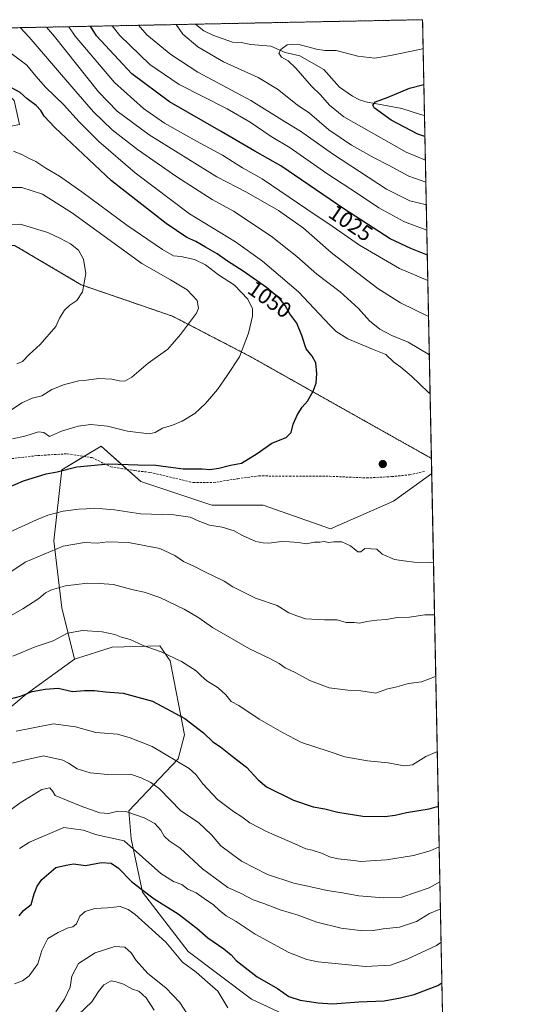
# Model space of a CAD drawing. Units: metres. Extents: x 634331 to 637785, y 4750566 to 4752947.
# Drawn here: x 637550 to 637779, y 4752501 to 4752947 of the extents above; entities that cross this region are included whole.
import ezdxf
from ezdxf.enums import TextEntityAlignment as Align

# ---------------------------------------------------------------- set-up
doc = ezdxf.new("R2010")
doc.units = ezdxf.units.M
doc.header["$MEASUREMENT"] = 0
doc.linetypes.add('TRAZOS', pattern=[0.75, 0.5, -0.25])
doc.linetypes.add('TRAZOSX2', pattern=[1.5, 1, -0.5])
for name, color, linetype, lineweight in [('Arbolado forestal', 92, 'TRAZOS', 0), ('Arbolado forestal CxS', 92, 'Continuous', 0), ('Carátula', 7, 'Continuous', 5), ('Comarca CxS', 133, 'Continuous', 0), ('Comunidad Autónoma CxS', 142, 'Continuous', 0), ('Corriente natural lineal', 142, 'Continuous', 13), ('Curva de nivel maestra', 36, 'Continuous', 30), ('Curva de nivel normal', 36, 'Continuous', 0), ('Matorral', 135, 'Continuous', 0), ('Matorral CxS', 135, 'Continuous', 0), ('Municipio CxS', 142, 'Continuous', 0), ('Pastizal CxS', 92, 'Continuous', 0), ('Provincia CxS', 1, 'Continuous', 0), ('Punto de cota en terreno', 7, 'Continuous', 0), ('Rótulo de curva de nivel directora', 19, 'Continuous', 0), ('Senda', 19, 'TRAZOSX2', 0)]:
    doc.layers.add(name, color=color, linetype=linetype, lineweight=lineweight)
doc.styles.add('Arial', font='txt', dxfattribs={"height": 0.2})

# ---------------------------------------------------------------- blocks, each defined once
blk = doc.blocks.new('*U154')
at = {"layer": 'Arbolado forestal CxS', "color": 92, "linetype": 'Continuous', "lineweight": 0}
for points in [[(637732.15, 4752946.54, 1007.95), (637736.13, 4752748.01, 1047.38), (637653.86, 4752794.32, 1054.02), (637619.06, 4752812.38, 1061.36), (637577.81, 4752826.57, 1065.12), (637547.65, 4752844.41, 1066.39), (637523.55, 4752843.15, 1066.53), (637503.06, 4752838.18, 1066.69), (637474.7, 4752844.63, 1064.66), (637467.96, 4752856.29, 1062.64), (637451.47, 4752855.23, 1061.5), (637430, 4752850.22, 1060.14), (637408.44, 4752849.02, 1058.06), (637392.42, 4752854.31, 1058.11), (637372.88, 4752874.29, 1056.06), (637375.45, 4752885.9, 1054.57), (637375.65, 4752885.92, 1054.56), (637384.17, 4752886.69, 1053.88), (637389.63, 4752887.19, 1053.47), (637402.52, 4752885.9, 1052.8), (637441.19, 4752907.83, 1052.02), (637456.49, 4752912.33, 1051.45), (637460.25, 4752913.44, 1051.35), (637463.1, 4752914.27, 1051.33), (637481.15, 4752912.98, 1051.78), (637488.68, 4752896.82, 1054.04), (637516.54, 4752893.72, 1055.08), (637530.47, 4752895.27, 1054.63), (637549.82, 4752899.14, 1052.14), (637547.5, 4752909.99, 1050.71), (637538.99, 4752918.5, 1050.74), (637525.83, 4752918.5, 1051.65), (637514.22, 4752923.15, 1051.06), (637508.54, 4752932.29, 1050.1), (637510.49, 4752941.88, 1047.97), (637510.33, 4752942.15, 1047.93), (637732.15, 4752946.54, 1007.95)], [(637370.3, 4752903.96, 1055.46), (637349.68, 4752901.38, 1058.12), (637338.08, 4752909.12, 1060.27), (637332.92, 4752920.73, 1066.18), (637338.08, 4752931.04, 1071.78), (637341.55, 4752938.81, 1074.68), (637455.82, 4752941.07, 1049.98), (637454.07, 4752936.53, 1050.14), (637446.93, 4752928.67, 1050.81), (637424.79, 4752917.25, 1053.63), (637370.3, 4752903.96, 1055.46)]]:
    blk.add_polyline3d(points, close=True, dxfattribs=at)
blk = doc.blocks.new('*U163')
at = {"layer": 'Curva de nivel normal', "color": 36, "linetype": 'Continuous', "lineweight": 0}
blk.add_polyline3d([(637566.24, 4752497.61, 990), (637570.25, 4752503.4, 990), (637572.78, 4752508.81, 990), (637573.53, 4752513.72, 990), (637576.56, 4752519.42, 990), (637584.05, 4752524.29, 990), (637592.91, 4752527.19, 990), (637597.53, 4752526.92, 990), (637600.32, 4752524.34, 990), (637602.67, 4752520.84, 990), (637607.94, 4752514.97, 990), (637615.98, 4752508.42, 990), (637622.37, 4752501.81, 990), (637627.09, 4752494.52, 990)], dxfattribs=at)
blk = doc.blocks.new('*U165')
at = {"layer": 'Curva de nivel normal', "color": 36, "linetype": 'Continuous', "lineweight": 0}
for points in [[(637733.83, 4752862.73, 1015), (637726.37, 4752864.56, 1015), (637715.8, 4752869.91, 1015), (637691.37, 4752885.83, 1015), (637676.96, 4752896.17, 1015), (637669.66, 4752900.46, 1015), (637654.51, 4752909.95, 1015), (637630.54, 4752922.75, 1015), (637618.32, 4752930.78, 1015), (637607.39, 4752939.69, 1015), (637603.64, 4752944, 1015)], [(637543.98, 4752609.49, 1015), (637551.98, 4752611.48, 1015), (637560.73, 4752613.43, 1015), (637569.44, 4752611.4, 1015), (637571.99, 4752610.17, 1015), (637575.98, 4752607.59, 1015), (637581.86, 4752605.71, 1015), (637589.83, 4752604.96, 1015), (637600.12, 4752605.07, 1015), (637604.93, 4752603.45, 1015), (637609.26, 4752601.43, 1015), (637613.17, 4752598.46, 1015), (637622.84, 4752588.61, 1015), (637630.77, 4752583.26, 1015), (637636.72, 4752577.7, 1015), (637640.93, 4752572.68, 1015), (637650.25, 4752565.74, 1015), (637662.06, 4752559.74, 1015), (637673.88, 4752555.76, 1015), (637680.26, 4752554.4, 1015), (637688.92, 4752552.43, 1015), (637695.88, 4752551.42, 1015), (637703.3, 4752550.07, 1015), (637714.43, 4752549.2, 1015), (637722.69, 4752549.51, 1015), (637735.11, 4752553.68, 1015), (637739.98, 4752556.37, 1015)]]:
    blk.add_polyline3d(points, dxfattribs=at)
blk = doc.blocks.new('*U169')
at = {"layer": 'Curva de nivel normal', "color": 36, "linetype": 'Continuous', "lineweight": 0}
for points in [[(637734.06, 4752851.25, 1020), (637724, 4752855.11, 1020), (637712.4, 4752861.42, 1020), (637702.72, 4752867.86, 1020), (637688.86, 4752876.87, 1020), (637672.24, 4752888.58, 1020), (637663.7, 4752893.7, 1020), (637654.22, 4752900.14, 1020), (637643.76, 4752906.13, 1020), (637622.06, 4752917.28, 1020), (637608.78, 4752926.26, 1020), (637595.18, 4752939.45, 1020), (637591.81, 4752943.76, 1020)], [(637548.32, 4752624.57, 1020), (637565.21, 4752627.92, 1020), (637575.21, 4752626.51, 1020), (637584.32, 4752623.98, 1020), (637594.12, 4752623.23, 1020), (637599.85, 4752621.62, 1020), (637609.86, 4752617.59, 1020), (637626.57, 4752607.74, 1020), (637629.65, 4752605.01, 1020), (637632.7, 4752600.74, 1020), (637639.41, 4752593.75, 1020), (637646.67, 4752588.17, 1020), (637650.4, 4752585.84, 1020), (637654.01, 4752583.18, 1020), (637661.5, 4752579.2, 1020), (637674.4, 4752573.57, 1020), (637679.3, 4752571.33, 1020), (637682.23, 4752570.71, 1020), (637686.89, 4752569.26, 1020), (637689.97, 4752567.74, 1020), (637693.98, 4752566.76, 1020), (637701.01, 4752566.1, 1020), (637704.22, 4752565.59, 1020), (637708.53, 4752565.95, 1020), (637715.78, 4752566.39, 1020), (637728.07, 4752568.34, 1020), (637735.6, 4752570.5, 1020), (637739.66, 4752572.21, 1020)]]:
    blk.add_polyline3d(points, dxfattribs=at)
blk = doc.blocks.new('*U175')
at = {"layer": 'Curva de nivel normal', "color": 36, "linetype": 'Continuous', "lineweight": 0}
for points in [[(637735.19, 4752794.93, 1040), (637725.68, 4752800.56, 1040), (637718.28, 4752803.66, 1040), (637712.76, 4752806.54, 1040), (637708.16, 4752810.27, 1040), (637703.09, 4752815.9, 1040), (637694.86, 4752823.44, 1040), (637684.26, 4752831.42, 1040), (637675.24, 4752839.42, 1040), (637663.63, 4752848.55, 1040), (637646.58, 4752859.85, 1040), (637636.97, 4752865.14, 1040), (637621.01, 4752875.41, 1040), (637603.26, 4752887.76, 1040), (637591.72, 4752896.77, 1040), (637583.28, 4752904.89, 1040), (637575.27, 4752914.04, 1040), (637554.25, 4752938.64, 1040), (637550.1, 4752942.94, 1040)], [(637538.6, 4752691.87, 1040), (637552.44, 4752701.03, 1040), (637569.6, 4752708.28, 1040), (637579.3, 4752710.04, 1040), (637585.08, 4752709.67, 1040), (637589.69, 4752710.32, 1040), (637599.14, 4752710.02, 1040), (637613.31, 4752707.28, 1040), (637620.06, 4752704.16, 1040), (637623.97, 4752701.35, 1040), (637628.95, 4752699.14, 1040), (637633.41, 4752696.78, 1040), (637642.43, 4752692.53, 1040), (637646.31, 4752689.93, 1040), (637656.65, 4752684.84, 1040), (637666.32, 4752681.41, 1040), (637671.65, 4752678.19, 1040), (637675.32, 4752676.71, 1040), (637679.2, 4752675.5, 1040), (637687.83, 4752674.95, 1040), (637693.52, 4752675.05, 1040), (637697.6, 4752673.83, 1040), (637701.26, 4752673.76, 1040), (637703.62, 4752673.49, 1040), (637706.88, 4752674.26, 1040), (637711.47, 4752674.87, 1040), (637715.82, 4752675.1, 1040), (637720.67, 4752676.04, 1040), (637726.22, 4752676.14, 1040), (637733.1, 4752677.24, 1040), (637737.55, 4752677.27, 1040)]]:
    blk.add_polyline3d(points, dxfattribs=at)
blk = doc.blocks.new('*U176')
at = {"layer": 'Curva de nivel normal', "color": 36, "linetype": 'Continuous', "lineweight": 0}
for points in [[(637733.62, 4752873.08, 1010), (637725.9, 4752875.67, 1010), (637716.66, 4752880.76, 1010), (637710.19, 4752884.03, 1010), (637699.95, 4752889.82, 1010), (637689.69, 4752896.77, 1010), (637681.02, 4752904.26, 1010), (637675.49, 4752908.04, 1010), (637666.55, 4752915.11, 1010), (637657.77, 4752920.33, 1010), (637642.04, 4752927.51, 1010), (637630.55, 4752934.25, 1010), (637623.72, 4752940.01, 1010), (637620.68, 4752944.33, 1010)], [(637542.09, 4752586.19, 1010), (637550.2, 4752592.16, 1010), (637560.02, 4752598.17, 1010), (637563.56, 4752598.9, 1010), (637564.91, 4752597.33, 1010), (637566.06, 4752595.44, 1010), (637577.78, 4752590.62, 1010), (637586.12, 4752587.66, 1010), (637590.15, 4752587.3, 1010), (637594.39, 4752588.42, 1010), (637598.35, 4752588.12, 1010), (637606.23, 4752585.33, 1010), (637611, 4752582.77, 1010), (637613.77, 4752579.87, 1010), (637615.28, 4752577.05, 1010), (637617.61, 4752575.04, 1010), (637622.54, 4752571.64, 1010), (637632.64, 4752562.25, 1010), (637644.1, 4752553.9, 1010), (637650.14, 4752551.08, 1010), (637655.47, 4752548.2, 1010), (637660.35, 4752546.6, 1010), (637667.69, 4752543.79, 1010), (637675.82, 4752541.39, 1010), (637684.32, 4752538.24, 1010), (637695.27, 4752535.49, 1010), (637705.06, 4752534.29, 1010), (637709.75, 4752534.35, 1010), (637714.26, 4752535.17, 1010), (637721.64, 4752535.92, 1010), (637729.32, 4752538.54, 1010), (637735.32, 4752542.06, 1010), (637739.65, 4752543.91, 1010), (637740.22, 4752544.18, 1010)]]:
    blk.add_polyline3d(points, dxfattribs=at)
blk = doc.blocks.new('*U184')
at = {"layer": 'Curva de nivel normal', "color": 36, "linetype": 'Continuous', "lineweight": 0}
blk.add_polyline3d([(637576.32, 4752496.29, 985), (637582.53, 4752502.18, 985), (637585.65, 4752506.81, 985), (637587.98, 4752509.8, 985), (637591.24, 4752511.66, 985), (637593.54, 4752511.12, 985), (637596.88, 4752510.04, 985), (637600.96, 4752507.91, 985), (637603.82, 4752506.91, 985), (637607.14, 4752503.93, 985), (637610.76, 4752498.29, 985)], dxfattribs=at)
blk = doc.blocks.new('*U185')
at = {"layer": 'Curva de nivel normal', "color": 36, "linetype": 'Continuous', "lineweight": 0}
for points in [[(637735.55, 4752777.3, 1045), (637734.6, 4752778.04, 1045), (637727.09, 4752785.2, 1045), (637722.28, 4752789.38, 1045), (637719.19, 4752791.63, 1045), (637715.58, 4752795.01, 1045), (637709.42, 4752797.52, 1045), (637698.32, 4752802.09, 1045), (637693.1, 4752805.41, 1045), (637690.18, 4752808.28, 1045), (637675.95, 4752823.39, 1045), (637659.71, 4752837.26, 1045), (637647.48, 4752846.05, 1045), (637626.66, 4752858.76, 1045), (637602.1, 4752877.2, 1045), (637585.7, 4752891.47, 1045), (637576.85, 4752900.29, 1045), (637569.73, 4752908.17, 1045), (637561.74, 4752915.84, 1045), (637557.23, 4752921, 1045), (637553.13, 4752925.96, 1045), (637536.6, 4752938.29, 1045), (637531.44, 4752942.57, 1045)], [(637545.34, 4752714.67, 1045), (637557.61, 4752720.2, 1045), (637562.65, 4752722.33, 1045), (637569.63, 4752724.17, 1045), (637576.57, 4752725.08, 1045), (637579.96, 4752725.14, 1045), (637583.58, 4752725.53, 1045), (637587.34, 4752725.18, 1045), (637592.86, 4752724.79, 1045), (637604.64, 4752722.92, 1045), (637619.65, 4752722.42, 1045), (637627.04, 4752721.41, 1045), (637630.58, 4752719.7, 1045), (637635.78, 4752717.88, 1045), (637641.54, 4752716.97, 1045), (637646.9, 4752715.32, 1045), (637650.64, 4752713.1, 1045), (637656.75, 4752710.45, 1045), (637660.06, 4752709.89, 1045), (637662.66, 4752709.71, 1045), (637668.28, 4752710.48, 1045), (637672.01, 4752710.24, 1045), (637676.05, 4752709.94, 1045), (637679.43, 4752709.38, 1045), (637683.23, 4752710.14, 1045), (637685.65, 4752710.16, 1045), (637687.65, 4752710.38, 1045), (637689.65, 4752709.9, 1045), (637691.98, 4752710.31, 1045), (637695.65, 4752710.25, 1045), (637699.6, 4752708.42, 1045), (637702.86, 4752705.77, 1045), (637704.26, 4752705.78, 1045), (637705.96, 4752707.3, 1045), (637708.9, 4752707.08, 1045), (637711.44, 4752706.88, 1045), (637713.87, 4752704.64, 1045), (637719.37, 4752702.21, 1045), (637723.7, 4752701.64, 1045), (637728.28, 4752701.01, 1045), (637735.5, 4752700.96, 1045), (637737.08, 4752700.74, 1045)]]:
    blk.add_polyline3d(points, dxfattribs=at)
blk = doc.blocks.new('*U196')
at = {"layer": 'Curva de nivel normal', "color": 36, "linetype": 'Continuous', "lineweight": 0}
blk.add_polyline3d([(637547.16, 4752886.98, 1055), (637551.2, 4752885.41, 1055), (637553.89, 4752883.89, 1055), (637557.25, 4752882.41, 1055), (637561.83, 4752879.39, 1055), (637567.89, 4752875.81, 1055), (637578, 4752868.71, 1055), (637598.46, 4752853.53, 1055), (637614.55, 4752842.48, 1055), (637619.57, 4752839.67, 1055), (637622.88, 4752839.44, 1055), (637629.04, 4752838.1, 1055), (637633.98, 4752835.67, 1055), (637639.92, 4752831.16, 1055), (637647.11, 4752826.42, 1055), (637653.06, 4752820.02, 1055), (637655.21, 4752815.74, 1055), (637655.24, 4752812.37, 1055), (637653.36, 4752804.74, 1055), (637649.28, 4752794.02, 1055), (637643.74, 4752785.47, 1055), (637639.41, 4752779.17, 1055), (637634.02, 4752772.87, 1055), (637629.18, 4752768.36, 1055), (637623.35, 4752764.93, 1055), (637618.98, 4752763.09, 1055), (637614.47, 4752761.68, 1055), (637611.2, 4752759.73, 1055), (637608.53, 4752759.07, 1055), (637598.66, 4752760.34, 1055), (637589.72, 4752762.56, 1055), (637582.17, 4752763.32, 1055), (637576.34, 4752762.56, 1055), (637568.91, 4752760.34, 1055), (637563.47, 4752757.86, 1055), (637560.94, 4752759.8, 1055), (637558.47, 4752760.01, 1055), (637552.32, 4752758.13, 1055), (637546.65, 4752756.81, 1055)], dxfattribs=at)
blk = doc.blocks.new('*U201')
at = {"layer": 'Curva de nivel normal', "color": 36, "linetype": 'Continuous', "lineweight": 0}
for points in [[(637734.52, 4752828.53, 1030), (637721.64, 4752834, 1030), (637703.56, 4752844.53, 1030), (637691.68, 4752852.79, 1030), (637679.72, 4752860.78, 1030), (637659.66, 4752874.46, 1030), (637650.71, 4752879.54, 1030), (637641.62, 4752885.25, 1030), (637629.93, 4752891.57, 1030), (637615.48, 4752899.73, 1030), (637605.97, 4752906.28, 1030), (637592.75, 4752918.19, 1030), (637575.01, 4752939.05, 1030), (637572.12, 4752943.37, 1030)], [(637546.89, 4752658.46, 1030), (637557, 4752662.72, 1030), (637565.06, 4752665.52, 1030), (637571.58, 4752668.98, 1030), (637578.37, 4752670.1, 1030), (637587.19, 4752669.6, 1030), (637593.04, 4752668.37, 1030), (637595.98, 4752667.14, 1030), (637599.94, 4752666.14, 1030), (637605.8, 4752663.37, 1030), (637613.94, 4752660.5, 1030), (637623.15, 4752656.18, 1030), (637629.68, 4752651.9, 1030), (637631.96, 4752649.56, 1030), (637634.64, 4752647.41, 1030), (637639.7, 4752644.14, 1030), (637643.22, 4752640.99, 1030), (637645.6, 4752638.04, 1030), (637649.06, 4752636.16, 1030), (637658.19, 4752629.96, 1030), (637668.86, 4752623.96, 1030), (637677.31, 4752619.42, 1030), (637689.46, 4752615.48, 1030), (637696.94, 4752612.98, 1030), (637707.16, 4752611.23, 1030), (637716.53, 4752610.23, 1030), (637723.76, 4752608.86, 1030), (637727.62, 4752609.39, 1030), (637733.63, 4752613.07, 1030), (637738.8, 4752615.36, 1030)]]:
    blk.add_polyline3d(points, dxfattribs=at)
blk = doc.blocks.new('*U209')
at = {"layer": 'Curva de nivel normal', "color": 36, "linetype": 'Continuous', "lineweight": 0}
blk.add_polyline3d([(637547.65, 4752510.24, 995), (637551.19, 4752511.55, 995), (637554.17, 4752513.83, 995), (637558.19, 4752519.36, 995), (637560.01, 4752525.42, 995), (637562.66, 4752530.76, 995), (637567.4, 4752533.52, 995), (637571.4, 4752535.45, 995), (637573.97, 4752536.04, 995), (637575.6, 4752537.41, 995), (637577.08, 4752540.92, 995), (637579.61, 4752543.03, 995), (637583.92, 4752544.29, 995), (637589.65, 4752544.66, 995), (637595.32, 4752545.3, 995), (637599.02, 4752543.95, 995), (637602.08, 4752541.72, 995), (637615.96, 4752529.18, 995), (637623.56, 4752520, 995), (637629.76, 4752515.53, 995), (637634.93, 4752511.03, 995), (637639.56, 4752506.97, 995), (637644.09, 4752499.41, 995)], dxfattribs=at)
blk = doc.blocks.new('*U225')
at = {"layer": 'Curva de nivel normal', "color": 36, "linetype": 'Continuous', "lineweight": 0}
for points in [[(637733.43, 4752882.91, 1005), (637724.7, 4752886.62, 1005), (637709.02, 4752895.46, 1005), (637696.48, 4752902.58, 1005), (637690.08, 4752907.82, 1005), (637685.93, 4752912.57, 1005), (637681.94, 4752916.48, 1005), (637674.89, 4752924.62, 1005), (637671.34, 4752927.9, 1005), (637668.27, 4752929.6, 1005), (637667.07, 4752931.36, 1005), (637668.04, 4752933.06, 1005), (637670.96, 4752935.12, 1005), (637675.68, 4752935.44, 1005), (637684.1, 4752933.18, 1005), (637687.98, 4752932.66, 1005), (637692.98, 4752932.64, 1005), (637702.89, 4752930.06, 1005), (637710.6, 4752929.16, 1005), (637717.55, 4752930.29, 1005), (637731.48, 4752933.14, 1005), (637732.41, 4752933.52, 1005)], [(637549.88, 4752571.54, 1005), (637554.32, 4752574.43, 1005), (637569.98, 4752580.95, 1005), (637578.7, 4752579.86, 1005), (637584.78, 4752577.62, 1005), (637597.21, 4752574.98, 1005), (637613.74, 4752560.12, 1005), (637619.56, 4752556.61, 1005), (637623.29, 4752555.14, 1005), (637626.01, 4752553.15, 1005), (637629.68, 4752551.38, 1005), (637633.37, 4752548.81, 1005), (637637.6, 4752546.04, 1005), (637640.14, 4752543.57, 1005), (637643.33, 4752541.1, 1005), (637647.89, 4752538.52, 1005), (637656.47, 4752532.7, 1005), (637671.71, 4752524.48, 1005), (637679.86, 4752521.32, 1005), (637684.96, 4752520.28, 1005), (637706.32, 4752518.06, 1005), (637717.66, 4752518.77, 1005), (637725.14, 4752521.35, 1005), (637738.41, 4752527.66, 1005), (637740.53, 4752529.07, 1005)]]:
    blk.add_polyline3d(points, dxfattribs=at)
blk = doc.blocks.new('*U231')
at = {"layer": 'Curva de nivel normal', "color": 36, "linetype": 'Continuous', "lineweight": 0}
for points in [[(637734.85, 4752812.21, 1035), (637722.07, 4752818.4, 1035), (637711.86, 4752824.85, 1035), (637702.89, 4752831.88, 1035), (637690.79, 4752841.23, 1035), (637678.28, 4752852.24, 1035), (637666.95, 4752860.18, 1035), (637652.49, 4752868.46, 1035), (637639.15, 4752875.36, 1035), (637608.49, 4752894.38, 1035), (637594.08, 4752905.1, 1035), (637585.61, 4752913.92, 1035), (637565.65, 4752938.86, 1035), (637562.12, 4752943.17, 1035)], [(637542.65, 4752674.94, 1035), (637551.32, 4752679.88, 1035), (637558.65, 4752684.64, 1035), (637561.65, 4752687.22, 1035), (637564.32, 4752688.56, 1035), (637570.74, 4752690.33, 1035), (637580.66, 4752691.56, 1035), (637586.1, 4752691.4, 1035), (637592.44, 4752690.99, 1035), (637600.73, 4752688.76, 1035), (637606.25, 4752687.5, 1035), (637613.27, 4752685.07, 1035), (637624.28, 4752679.84, 1035), (637631.03, 4752675.83, 1035), (637637.1, 4752671.53, 1035), (637653.79, 4752661.89, 1035), (637663.05, 4752657.43, 1035), (637667.3, 4752655.16, 1035), (637670.03, 4752653.3, 1035), (637674.46, 4752651.2, 1035), (637681.51, 4752647.32, 1035), (637689.85, 4752644.14, 1035), (637698.32, 4752643.13, 1035), (637704.23, 4752642.91, 1035), (637710.98, 4752641.81, 1035), (637715.79, 4752643.56, 1035), (637720.54, 4752644.62, 1035), (637725.79, 4752646.19, 1035), (637731.65, 4752646.99, 1035), (637737.98, 4752649.26, 1035), (637738.11, 4752649.28, 1035)], [(637738.11, 4752649.28, 1035)]]:
    blk.add_polyline3d(points, dxfattribs=at)
blk = doc.blocks.new('*U236')
at = {"layer": 'Curva de nivel maestra', "color": 36, "linetype": 'Continuous', "lineweight": 30}
for points in [[(637733.21, 4752893.62, 1000), (637729.93, 4752894.68, 1000), (637717.91, 4752901.01, 1000), (637710.25, 4752906.7, 1000), (637709.59, 4752907.87, 1000), (637710.77, 4752909.32, 1000), (637716.53, 4752911.49, 1000), (637726.2, 4752915.57, 1000), (637732.74, 4752917.27, 1000)], [(637549.71, 4752541.09, 1000), (637551.67, 4752543.42, 1000), (637555.09, 4752546.09, 1000), (637556.52, 4752550.94, 1000), (637557.78, 4752554.52, 1000), (637559.98, 4752557.54, 1000), (637566.32, 4752562.98, 1000), (637570.98, 4752564.02, 1000), (637574.24, 4752564.53, 1000), (637579.68, 4752563.79, 1000), (637586.91, 4752565.16, 1000), (637591.32, 4752564.9, 1000), (637594.61, 4752562.63, 1000), (637600.57, 4752556.57, 1000), (637604.58, 4752553.33, 1000), (637610.81, 4752548.69, 1000), (637621.55, 4752541.93, 1000), (637629.99, 4752535.42, 1000), (637634.95, 4752531.08, 1000), (637642.24, 4752526.12, 1000), (637645.6, 4752523.4, 1000), (637647.89, 4752520.85, 1000), (637657.39, 4752513.36, 1000), (637666.52, 4752508.1, 1000), (637671.68, 4752504.58, 1000), (637676.7, 4752502.81, 1000), (637684.84, 4752501.71, 1000), (637691.36, 4752501.18, 1000), (637703.32, 4752502.16, 1000), (637714.79, 4752502.63, 1000), (637722.07, 4752503.98, 1000), (637728.31, 4752505.38, 1000), (637738.97, 4752509.57, 1000), (637740.89, 4752510.74, 1000)]]:
    blk.add_polyline3d(points, dxfattribs=at)
blk = doc.blocks.new('*U246')
at = {"layer": 'Curva de nivel maestra', "color": 36, "linetype": 'Continuous', "lineweight": 30}
blk.add_polyline3d([(637541.32, 4752733.34, 1050), (637551.65, 4752737.92, 1050), (637561.99, 4752741.06, 1050), (637566.86, 4752742, 1050), (637575.8, 4752744.23, 1050), (637590.09, 4752745.52, 1050), (637603.35, 4752745.12, 1050), (637611.56, 4752745, 1050), (637623.83, 4752743.28, 1050), (637632.52, 4752743.24, 1050), (637635.98, 4752743.06, 1050), (637639.98, 4752743.56, 1050), (637645.32, 4752744.99, 1050), (637650.32, 4752745.85, 1050), (637657.3, 4752750.21, 1050), (637663.9, 4752754.91, 1050), (637670.49, 4752757.49, 1050), (637672.72, 4752759.77, 1050), (637673.63, 4752763.55, 1050), (637675.6, 4752767.95, 1050), (637677.69, 4752771.22, 1050), (637680.02, 4752773.98, 1050), (637682.68, 4752778.41, 1050), (637683.98, 4752782.08, 1050), (637684.32, 4752786.42, 1050), (637683.8, 4752791.23, 1050), (637682.19, 4752794.3, 1050), (637679.47, 4752797.66, 1050), (637677.57, 4752803.67, 1050), (637675.34, 4752809.17, 1050), (637672.16, 4752813.42, 1050), (637670.06, 4752817.17, 1050), (637667.57, 4752820.27, 1050), (637661.56, 4752825.33, 1050), (637651.02, 4752832.79, 1050), (637643.97, 4752837.28, 1050), (637639.3, 4752840.59, 1050), (637633.98, 4752843.55, 1050), (637629.65, 4752846.24, 1050), (637625.51, 4752848, 1050), (637616.2, 4752854.25, 1050), (637591.52, 4752873.56, 1050), (637565.83, 4752897.81, 1050), (637561.01, 4752902.95, 1050), (637559.49, 4752905.47, 1050), (637557.34, 4752907.77, 1050), (637553.3, 4752910.73, 1050), (637550.13, 4752913.57, 1050), (637546.5, 4752915.61, 1050)], dxfattribs=at)
blk = doc.blocks.new('*U248')
at = {"layer": 'Curva de nivel maestra', "color": 36, "linetype": 'Continuous', "lineweight": 30}
for points in [[(637734.29, 4752839.93, 1025), (637726.79, 4752843.04, 1025), (637717.46, 4752847.43, 1025), (637696.5, 4752860.94, 1025), (637667.96, 4752880.39, 1025), (637656.35, 4752887.12, 1025), (637641.11, 4752895.97, 1025), (637617.72, 4752909.37, 1025), (637600.64, 4752922.01, 1025), (637584.67, 4752939.24, 1025), (637581.91, 4752943.57, 1025)], [(637545.76, 4752639.18, 1025), (637550.38, 4752640.48, 1025), (637555.52, 4752642.62, 1025), (637561.49, 4752643.6, 1025), (637567.34, 4752644.11, 1025), (637573.84, 4752642.61, 1025), (637579.33, 4752643.06, 1025), (637583.75, 4752643.04, 1025), (637588.79, 4752642.33, 1025), (637596.77, 4752641.74, 1025), (637610.04, 4752638.15, 1025), (637624.55, 4752630.29, 1025), (637633.13, 4752623.9, 1025), (637637.34, 4752619.78, 1025), (637640.71, 4752617.44, 1025), (637645.96, 4752613.24, 1025), (637652.55, 4752608.28, 1025), (637657.84, 4752602.62, 1025), (637661.62, 4752599.43, 1025), (637673.83, 4752593.38, 1025), (637682.64, 4752590.38, 1025), (637687.88, 4752589.39, 1025), (637693.77, 4752587.91, 1025), (637705.18, 4752586.09, 1025), (637715.02, 4752586, 1025), (637719.74, 4752586.6, 1025), (637724.93, 4752587.85, 1025), (637735.1, 4752589.49, 1025), (637739.29, 4752590.68, 1025)]]:
    blk.add_polyline3d(points, dxfattribs=at)
blk = doc.blocks.new('5PATER')
at = {"layer": 'Carátula', "linetype": 'Continuous', "lineweight": 5}
h = blk.add_hatch(color=250, dxfattribs=at)
edge = h.paths.add_edge_path()
edge.add_ellipse((0, 0.01), major_axis=(-1.33, -1.34), ratio=0.999422, start_angle=0, end_angle=360)

msp = doc.modelspace()

# ---------------------------------------------------------------- linework, layer by layer
at = {"layer": 'Arbolado forestal', "color": 92, "linetype": 'TRAZOS', "lineweight": 0}
for points in [[(637510.33, 4752942.15, 1047.93), (637629.5, 4752944.51, 1008.7), (637732.15, 4752946.54, 1007.95), (637733.02, 4752903.14, 996.59), (637736.13, 4752748.01, 1047.38)], [(637372.87, 4752874.29, 1056.06), (637392.42, 4752854.31, 1058.11), (637408.44, 4752849.02, 1058.06), (637430, 4752850.22, 1060.14), (637451.47, 4752855.23, 1061.5), (637467.95, 4752856.29, 1062.64), (637474.7, 4752844.63, 1064.66), (637503.06, 4752838.18, 1066.69), (637523.55, 4752843.15, 1066.53), (637547.65, 4752844.41, 1066.39), (637577.81, 4752826.57, 1065.12), (637619.06, 4752812.38, 1061.36), (637653.86, 4752794.32, 1054.02), (637736.13, 4752748.01, 1047.38)]]:
    msp.add_polyline3d(points, dxfattribs=at)
at = {"layer": 'Comarca CxS', "color": 133, "linetype": 'Continuous', "lineweight": 0}
for points in [[(636517.13, 4750608.2, 851.25), (634376.41, 4750565.82, 1255.14), (634331.13, 4752879.23, 917.28), (635639.53, 4752905.12, 1068.88), (637732.15, 4752946.54, 1007.95), (637778.57, 4750633.17, 666.49), (636517.13, 4750608.2, 851.25)], [(636517.13, 4750608.2, 851.25), (634376.41, 4750565.82, 1255.14), (634331.13, 4752879.23, 917.28), (635639.53, 4752905.12, 1068.88), (637732.15, 4752946.54, 1007.95), (637778.57, 4750633.17, 666.5), (636517.13, 4750608.2, 851.25)]]:
    msp.add_polyline3d(points, close=True, dxfattribs=at)
at = {"layer": 'Comunidad Autónoma CxS', "color": 142, "linetype": 'Continuous', "lineweight": 0}
for points in [[(636517.13, 4750608.2, 851.25), (634376.41, 4750565.82, 1255.14), (634331.13, 4752879.23, 917.28), (635639.53, 4752905.12, 1068.88), (637732.15, 4752946.54, 1007.95), (637778.57, 4750633.17, 666.49), (636517.13, 4750608.2, 851.25)], [(636517.13, 4750608.2, 851.25), (634376.41, 4750565.82, 1255.14), (634331.13, 4752879.23, 917.28), (635639.53, 4752905.12, 1068.88), (637732.15, 4752946.54, 1007.95), (637778.57, 4750633.17, 666.5), (636517.13, 4750608.2, 851.25)]]:
    msp.add_polyline3d(points, close=True, dxfattribs=at)
at = {"layer": 'Corriente natural lineal', "color": 142, "linetype": 'Continuous', "lineweight": 13}
msp.add_polyline3d([(637629.51, 4752944.51, 1008.7), (637630.35, 4752943.7, 1008.55), (637633.21, 4752941.49, 1008.35), (637637.22, 4752939.49, 1007.87), (637646.25, 4752936.31, 1007.08), (637650.03, 4752936.25, 1006.75), (637654.48, 4752935.34, 1006.25), (637663.48, 4752934.58, 1005.4), (637669.94, 4752931.66, 1004.8), (637676.69, 4752930.25, 1004.25), (637687.48, 4752923.97, 1003.12), (637694.51, 4752916, 1002.25), (637700.42, 4752911.9, 1001.5), (637703.63, 4752910.27, 1000.87), (637706.45, 4752909.3, 1000.33), (637722.74, 4752906.38, 997.87), (637731.24, 4752903.59, 996.61), (637733.02, 4752903.14, 996.59)], dxfattribs=at)
at = {"layer": 'Curva de nivel normal', "color": 36, "linetype": 'Continuous', "lineweight": 0}
for points in [[(637546.28, 4752770.03, 1060), (637550.95, 4752773.11, 1060), (637555.61, 4752775.35, 1060), (637559.96, 4752776.35, 1060), (637564.46, 4752779.15, 1060), (637570.14, 4752781.47, 1060), (637576.62, 4752783.05, 1060), (637580.12, 4752783.39, 1060), (637585.71, 4752784.15, 1060), (637591.67, 4752783.94, 1060), (637595.07, 4752783.08, 1060), (637597.56, 4752783, 1060), (637600.65, 4752784.85, 1060), (637608.07, 4752791.14, 1060), (637616.99, 4752797.38, 1060), (637622.74, 4752804.16, 1060), (637629.84, 4752813.7, 1060), (637630.8, 4752816.06, 1060), (637630.2, 4752819.48, 1060), (637625.74, 4752824.32, 1060), (637618.07, 4752828.86, 1060), (637605.14, 4752836.25, 1060), (637573.86, 4752858.96, 1060), (637560.29, 4752867.61, 1060), (637550.85, 4752870.62, 1060), (637524.65, 4752870.59, 1060)], [(637548.65, 4752790.89, 1065), (637551.16, 4752791.86, 1065), (637554.2, 4752795.08, 1065), (637559.18, 4752799.58, 1065), (637566.29, 4752807.67, 1065), (637567.92, 4752811.42, 1065), (637570.17, 4752815.09, 1065), (637572.56, 4752817.42, 1065), (637575.8, 4752819.54, 1065), (637578.32, 4752823.35, 1065), (637579.85, 4752831.62, 1065), (637578.82, 4752838.25, 1065), (637576.48, 4752842.25, 1065), (637572.99, 4752845.09, 1065), (637568.47, 4752847.58, 1065), (637562.72, 4752850.21, 1065), (637550.17, 4752853.94, 1065), (637540.98, 4752853.85, 1065)]]:
    msp.add_polyline3d(points, dxfattribs=at)
at = {"layer": 'Matorral', "color": 135, "linetype": 'Continuous', "lineweight": 0}
for points in [[(637736.27, 4752741.2, 1047.46), (637719.04, 4752728.6, 1047.49), (637690.45, 4752716.09, 1045.96), (637660.08, 4752726.81, 1046.96), (637636.85, 4752726.81, 1046.65), (637604.7, 4752737.54, 1048.29), (637598.61, 4752743.02, 1049.24), (637586.83, 4752753.63, 1051.9), (637579.01, 4752748.93, 1050.71), (637568.97, 4752742.9, 1049.93), (637565.39, 4752710.73, 1040.84), (637568.96, 4752680.34, 1032.41), (637574.73, 4752657.15, 1027.66)], [(637736.27, 4752741.2, 1047.46), (637741.92, 4752459.5, 979.49)], [(637574.73, 4752657.15, 1027.66), (637591.74, 4752662.68, 1029.03), (637613.32, 4752663.24, 1030.46), (637617.94, 4752656.38, 1029.32), (637624.52, 4752622.9, 1023.32), (637621.63, 4752612.02, 1020.3), (637599.37, 4752588.58, 1010.08), (637600.33, 4752575.9, 1006.09), (637605.47, 4752551.81, 999.57), (637626.13, 4752524.83, 996.07), (637654.71, 4752503.38, 997.75), (637681.51, 4752490.87, 997.48)], [(637529.63, 4752622.01, 1022.32), (637552.84, 4752641.35, 1024.67), (637574.73, 4752657.15, 1027.66)]]:
    msp.add_polyline3d(points, dxfattribs=at)
at = {"layer": 'Matorral CxS', "color": 135, "linetype": 'Continuous', "lineweight": 0}
for points in [[(637681.51, 4752490.87, 997.48), (637654.71, 4752503.38, 997.75), (637626.13, 4752524.83, 996.08), (637605.47, 4752551.81, 999.57), (637600.34, 4752575.9, 1006.09), (637599.37, 4752588.58, 1010.08), (637621.63, 4752612.02, 1020.3), (637624.53, 4752622.89, 1023.32), (637617.94, 4752656.38, 1029.32), (637613.32, 4752663.24, 1030.46), (637591.74, 4752662.68, 1029.03), (637574.73, 4752657.15, 1027.66), (637568.96, 4752680.34, 1032.41), (637565.39, 4752710.73, 1040.84), (637568.97, 4752742.9, 1049.93), (637586.83, 4752753.63, 1051.9), (637604.7, 4752737.54, 1048.29), (637636.85, 4752726.81, 1046.65), (637660.08, 4752726.81, 1046.96), (637690.45, 4752716.09, 1045.96), (637719.04, 4752728.6, 1047.49), (637736.27, 4752741.2, 1047.46), (637736.27, 4752741.2, 1047.46), (637741.92, 4752459.5, 979.49)], [(637529.63, 4752622.01, 1022.32), (637552.84, 4752641.35, 1024.67), (637574.73, 4752657.15, 1027.66), (637574.73, 4752657.15, 1027.66), (637591.74, 4752662.68, 1029.03), (637613.32, 4752663.24, 1030.46), (637617.94, 4752656.38, 1029.32), (637624.53, 4752622.89, 1023.32), (637621.63, 4752612.02, 1020.3), (637599.37, 4752588.58, 1010.08), (637600.34, 4752575.9, 1006.09), (637605.47, 4752551.81, 999.57), (637626.13, 4752524.83, 996.08), (637654.71, 4752503.38, 997.75), (637681.51, 4752490.87, 997.48)]]:
    msp.add_polyline3d(points, dxfattribs=at)
at = {"layer": 'Municipio CxS', "color": 142, "linetype": 'Continuous', "lineweight": 0}
for points in [[(635639.53, 4752905.12, 1068.88), (637732.15, 4752946.54, 1007.95), (637778.57, 4750633.17, 666.49), (636517.13, 4750608.2, 851.25), (636517.13, 4750608.2, 851.25), (636516.67, 4750608.87, 851.52), (636355.34, 4750844.58, 873.79), (636351.55, 4750850.12, 874.96), (636345.96, 4750871.01, 872.69), (636329.99, 4750930.68, 841.03), (636319.93, 4750971.12, 831.17), (636317.18, 4750982.4, 832.49), (636316.09, 4750986.9, 833.49), (636282.99, 4751122.93, 879.37), (636281.06, 4751131, 883.59), (636278.87, 4751138.75, 888.13), (636259.14, 4751197.89, 915.54), (636237.12, 4751263.87, 925.46), (636125.69, 4751434.06, 961.5), (635911.63, 4751617.62, 970.32), (635627.95, 4751730.38, 992.48)], [(635639.53, 4752905.12, 1068.88), (637732.15, 4752946.54, 1007.95), (637778.57, 4750633.17, 666.5), (636517.13, 4750608.2, 851.25), (636517.13, 4750608.2, 851.25), (636516.67, 4750608.87, 851.52), (636355.34, 4750844.58, 873.79), (636351.55, 4750850.12, 874.96), (636345.96, 4750871.01, 872.69), (636329.99, 4750930.68, 841.03), (636319.93, 4750971.12, 831.17), (636317.18, 4750982.4, 832.49), (636316.09, 4750986.9, 833.49), (636282.99, 4751122.93, 879.37), (636281.06, 4751130.99, 883.59), (636278.87, 4751138.75, 888.13), (636259.14, 4751197.89, 915.54), (636237.12, 4751263.87, 925.46), (636125.69, 4751434.06, 961.5), (635911.63, 4751617.62, 970.32), (635627.95, 4751730.38, 992.48)]]:
    msp.add_polyline3d(points, dxfattribs=at)
at = {"layer": 'Pastizal CxS', "color": 92, "linetype": 'Continuous', "lineweight": 0}
for points in [[(637372.87, 4752874.29, 1056.06), (637392.42, 4752854.31, 1058.11), (637408.44, 4752849.02, 1058.06), (637430, 4752850.22, 1060.14), (637451.47, 4752855.23, 1061.5), (637467.95, 4752856.29, 1062.64), (637474.7, 4752844.63, 1064.66), (637503.06, 4752838.18, 1066.69), (637523.55, 4752843.15, 1066.53), (637547.65, 4752844.41, 1066.39), (637577.81, 4752826.57, 1065.12), (637619.06, 4752812.38, 1061.36), (637653.86, 4752794.32, 1054.02), (637736.13, 4752748.01, 1047.38)], [(637547.65, 4752844.41, 1066.39), (637577.81, 4752826.57, 1065.12), (637619.06, 4752812.38, 1061.36), (637653.86, 4752794.32, 1054.02), (637736.13, 4752748.01, 1047.38), (637736.27, 4752741.2, 1047.46), (637719.04, 4752728.6, 1047.49), (637690.45, 4752716.09, 1045.96), (637660.08, 4752726.81, 1046.96), (637636.85, 4752726.81, 1046.65), (637604.7, 4752737.54, 1048.29), (637586.83, 4752753.63, 1051.9), (637568.97, 4752742.9, 1049.93), (637565.39, 4752710.73, 1040.84), (637568.96, 4752680.34, 1032.41), (637574.73, 4752657.15, 1027.66), (637552.84, 4752641.35, 1024.67), (637529.63, 4752622.01, 1022.32)], [(637736.27, 4752741.2, 1047.46), (637719.04, 4752728.6, 1047.49), (637690.45, 4752716.09, 1045.96), (637660.08, 4752726.81, 1046.96), (637636.85, 4752726.81, 1046.65), (637604.7, 4752737.54, 1048.29), (637598.61, 4752743.02, 1049.24), (637586.83, 4752753.63, 1051.9), (637579.01, 4752748.93, 1050.71), (637568.97, 4752742.9, 1049.93), (637565.39, 4752710.73, 1040.84), (637568.96, 4752680.34, 1032.41), (637574.73, 4752657.15, 1027.66)], [(637736.13, 4752748.01, 1047.38), (637736.27, 4752741.2, 1047.46)], [(637529.63, 4752622.01, 1022.32), (637552.84, 4752641.35, 1024.67), (637574.73, 4752657.15, 1027.66)]]:
    msp.add_polyline3d(points, dxfattribs=at)
at = {"layer": 'Provincia CxS', "color": 1, "linetype": 'Continuous', "lineweight": 0}
for points in [[(637778.57, 4750633.17, 666.49), (634376.41, 4750565.82, 1255.14), (634331.13, 4752879.23, 917.28), (637732.15, 4752946.54, 1007.95), (637778.57, 4750633.17, 666.49)], [(637778.57, 4750633.17, 666.5), (634376.41, 4750565.82, 1255.14), (634331.13, 4752879.23, 917.28), (637732.15, 4752946.54, 1007.95), (637778.57, 4750633.17, 666.5)]]:
    msp.add_polyline3d(points, close=True, dxfattribs=at)
at = {"layer": 'Senda', "color": 19, "linetype": 'TRAZOSX2', "lineweight": 0}
msp.add_polyline3d([(637543.31, 4752747.57, 1052.76), (637558.07, 4752749.32, 1052.07), (637571.41, 4752750.11, 1051.64), (637582.68, 4752748.36, 1050.46), (637591.09, 4752744.24, 1049.6), (637601.89, 4752742.49, 1049.09), (637608.87, 4752741.7, 1049.01), (637628.4, 4752737.09, 1048.59), (637637.61, 4752737.09, 1048.59), (637648.56, 4752738.84, 1048.83), (637658.08, 4752740.11, 1048.68), (637671.9, 4752739.95, 1048.04), (637689.99, 4752739.95, 1047.51), (637706.82, 4752739.16, 1047.44), (637718.09, 4752739.79, 1047.62), (637726.19, 4752740.58, 1047.55), (637733.17, 4752742.17, 1047.46)], dxfattribs=at)

# ---------------------------------------------------------------- block references
at = {"layer": 'Arbolado forestal CxS', "color": 92, "linetype": 'Continuous', "lineweight": 0}
msp.add_blockref('*U154', (0, 0), dxfattribs=at)
at = {"layer": 'Curva de nivel maestra', "color": 36, "linetype": 'Continuous', "lineweight": 30}
for name in ['*U248', '*U246', '*U236']:
    msp.add_blockref(name, (0, 0), dxfattribs=at)
at = {"layer": 'Curva de nivel normal', "color": 36, "linetype": 'Continuous', "lineweight": 0}
for name in ['*U176', '*U165', '*U169', '*U201', '*U231', '*U175', '*U185', '*U196', '*U225', '*U163', '*U209', '*U184']:
    msp.add_blockref(name, (0, 0), dxfattribs=at)
at = {"layer": 'Punto de cota en terreno', "linetype": 'Continuous', "lineweight": 0}
msp.add_blockref('5PATER', (637714.14, 4752745.47, 1048.07), dxfattribs=at)

# ---------------------------------------------------------------- texts
at = {"layer": 'Rótulo de curva de nivel directora', "color": 19, "linetype": 'Continuous', "lineweight": 0, "style": 'Arial'}
for s, rotation, p in [('1025', -34.2745, (637699.64, 4752854.54)), ('1050', -35.2901, (637663.02, 4752819.98))]:
    msp.add_text(s, height=7, rotation=rotation, dxfattribs=at).set_placement(p, align=Align.MIDDLE_CENTER)

doc.saveas('drawing.dxf')
